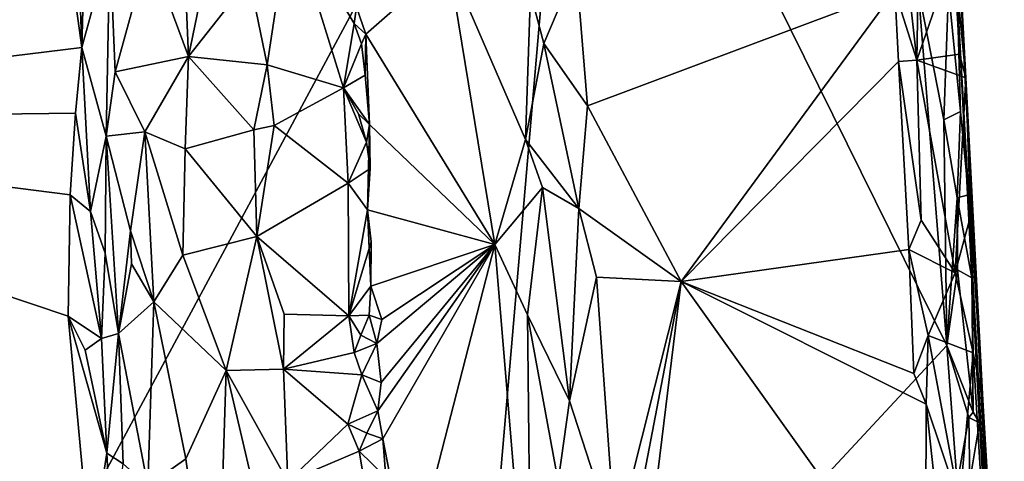
# Model space of a CAD drawing. Units: metres. Extents: x 26.4 to 30.8, y -12.5 to 11.7.
# Drawn here: x 28.8 to 29.7, y 7 to 7.4 of the extents above; entities that cross this region are included whole.
import ezdxf

# ---------------------------------------------------------------- set-up
doc = ezdxf.new("R2010")
doc.units = ezdxf.units.M

msp = doc.modelspace()

# ---------------------------------------------------------------- linework, layer by layer
at = {"layer": '1'}
for points in [[(28.4201, 6.12889, -1.54849), (27.81665, 9.29479, -1.55256), (29.33201, 7.82484, -1.56402)], [(28.81596, 8.09409, -1.12303), (28.33461, 7.34436, -1.11471), (28.83091, 7.93084, -1.12356)], [(28.83091, 7.93084, -1.12356), (28.33461, 7.34436, -1.11471), (28.83695, 7.872, -1.12346)], [(28.83695, 7.872, -1.12346), (28.33461, 7.34436, -1.11471), (28.85457, 7.76527, -1.11917)], [(29.23233, 6.66626, -1.55926), (28.4201, 6.12889, -1.54849), (29.33201, 7.82484, -1.56402)], [(29.23233, 6.66626, -1.55926), (29.33201, 7.82484, -1.56402), (29.67135, 7.13845, -1.56614)], [(29.67135, 7.13845, -1.56614), (29.33201, 7.82484, -1.56402), (29.64503, 7.46518, -1.56691)], [(28.33461, 7.34436, -1.11471), (28.85404, 7.66401, -1.12122), (28.85457, 7.76527, -1.11917)], [(28.9409, 7.50088, -0.96978), (28.97712, 7.40279, -0.95614), (28.96406, 7.71272, -0.95756)], [(28.96406, 7.71272, -0.95756), (28.97712, 7.40279, -0.95614), (29.01332, 7.57713, -0.95415)], [(29.68068, 7.46064, -1.3034), (29.67204, 7.6933, -0.80054), (29.72386, 6.67835, -1.23353)], [(29.67204, 7.6933, -0.80054), (29.70413, 7.08848, -0.80808), (29.72386, 6.67835, -1.23353)], [(29.67204, 7.6933, -0.80054), (29.67778, 7.49779, -0.74591), (29.68859, 7.38329, -0.75149)], [(29.67204, 7.6933, -0.80054), (29.68859, 7.38329, -0.75149), (29.70413, 7.08848, -0.80808)], [(28.85404, 7.66401, -1.12122), (28.33461, 7.34436, -1.11471), (28.86324, 7.53073, -1.12017)], [(28.88504, 7.61583, -1.02042), (28.87639, 7.50468, -1.1102), (28.87959, 7.41115, -1.11541)], [(28.88504, 7.61583, -1.02042), (28.87959, 7.41115, -1.11541), (28.90529, 7.50508, -0.99774)], [(29.01332, 7.57713, -0.95415), (28.97712, 7.40279, -0.95614), (29.03308, 7.47393, -0.95548)], [(28.86324, 7.53073, -1.12017), (28.33461, 7.34436, -1.11471), (28.87959, 7.41115, -1.11541)], [(28.86324, 7.53073, -1.12017), (28.87959, 7.41115, -1.11541), (28.87639, 7.50468, -1.1102)], [(29.07008, 7.53258, -0.97106), (29.03308, 7.47393, -0.95548), (29.04924, 7.39526, -0.95828)], [(29.04924, 7.39526, -0.95828), (29.11906, 7.37408, -0.99096), (29.07008, 7.53258, -0.97106)], [(29.07008, 7.53258, -0.97106), (29.11906, 7.37408, -0.99096), (29.1289, 7.43305, -0.99096)], [(29.13099, 7.44786, -0.98908), (29.07008, 7.53258, -0.97106), (29.1289, 7.43305, -0.99096)], [(29.6366, 7.46554, -0.70148), (29.64374, 7.39959, -0.70264), (29.64561, 7.50769, -0.71032)], [(29.64561, 7.50769, -0.71032), (29.64374, 7.39959, -0.70264), (29.67778, 7.49779, -0.74591)], [(28.87959, 7.41115, -1.11541), (28.90197, 7.33001, -1.01792), (28.90529, 7.50508, -0.99774)], [(28.90529, 7.50508, -0.99774), (28.90197, 7.33001, -1.01792), (28.91002, 7.38876, -1.00013)], [(28.90529, 7.50508, -0.99774), (28.91002, 7.38876, -1.00013), (28.9409, 7.50088, -0.96978)], [(28.9409, 7.50088, -0.96978), (28.91002, 7.38876, -1.00013), (28.97712, 7.40279, -0.95614)], [(29.67778, 7.49779, -0.74591), (29.64374, 7.39959, -0.70264), (29.68271, 7.40488, -0.74295)], [(29.67778, 7.49779, -0.74591), (29.68271, 7.40488, -0.74295), (29.68859, 7.38329, -0.75149)], [(29.13099, 7.44786, -0.98908), (29.13948, 7.42316, -0.98017), (29.21536, 7.48975, -0.82671)], [(29.21536, 7.48975, -0.82671), (29.13948, 7.42316, -0.98017), (29.25766, 7.23102, -0.77534)], [(29.21536, 7.48975, -0.82671), (29.25766, 7.23102, -0.77534), (29.28565, 7.32686, -0.72689)], [(29.21536, 7.48975, -0.82671), (29.28565, 7.32686, -0.72689), (29.29012, 7.46099, -0.71545)], [(29.29012, 7.46099, -0.71545), (29.30251, 7.41477, -0.7085), (29.33218, 7.48468, -0.69515)], [(29.33218, 7.48468, -0.69515), (29.30251, 7.41477, -0.7085), (29.34231, 7.35781, -0.69481)], [(29.33218, 7.48468, -0.69515), (29.34231, 7.35781, -0.69481), (29.62358, 7.46322, -0.69882)], [(28.97712, 7.40279, -0.95614), (29.04924, 7.39526, -0.95828), (29.03308, 7.47393, -0.95548)], [(29.29012, 7.46099, -0.71545), (29.28565, 7.32686, -0.72689), (29.30251, 7.41477, -0.7085)], [(29.34231, 7.35781, -0.69481), (29.42828, 7.19702, -0.69453), (29.62358, 7.46322, -0.69882)], [(29.62358, 7.46322, -0.69882), (29.42828, 7.19702, -0.69453), (29.62688, 7.39835, -0.69843)], [(29.6366, 7.46554, -0.70148), (29.62358, 7.46322, -0.69882), (29.64374, 7.39959, -0.70264)], [(29.62358, 7.46322, -0.69882), (29.62688, 7.39835, -0.69843), (29.64374, 7.39959, -0.70264)], [(29.6684, 7.34491, -1.56518), (29.67135, 7.13845, -1.56614), (29.64503, 7.46518, -1.56691)], [(29.6684, 7.34491, -1.56518), (29.64503, 7.46518, -1.56691), (29.67272, 7.46361, -1.56029)], [(29.6684, 7.34491, -1.56518), (29.67272, 7.46361, -1.56029), (29.68363, 7.35247, -1.54994)], [(29.68363, 7.35247, -1.54994), (29.67272, 7.46361, -1.56029), (29.68068, 7.46064, -1.3034)], [(29.68363, 7.35247, -1.54994), (29.68068, 7.46064, -1.3034), (29.69096, 7.27645, -1.54183)], [(29.69096, 7.27645, -1.54183), (29.68068, 7.46064, -1.3034), (29.69417, 7.20056, -1.54726)], [(29.69417, 7.20056, -1.54726), (29.68068, 7.46064, -1.3034), (29.70112, 7.06775, -1.54124)], [(29.68068, 7.46064, -1.3034), (29.72386, 6.67835, -1.23353), (29.70112, 7.06775, -1.54124)], [(29.13099, 7.44786, -0.98908), (29.1289, 7.43305, -0.99096), (29.13948, 7.42316, -0.98017)], [(29.13559, 7.41437, -0.99265), (29.1289, 7.43305, -0.99096), (29.11906, 7.37408, -0.99096)], [(29.13559, 7.41437, -0.99265), (29.13948, 7.42316, -0.98017), (29.1289, 7.43305, -0.99096)], [(29.13559, 7.41437, -0.99265), (29.13882, 7.38595, -0.98894), (29.13948, 7.42316, -0.98017)], [(29.13882, 7.38595, -0.98894), (29.14303, 7.34057, -0.9838), (29.13948, 7.42316, -0.98017)], [(29.14303, 7.34057, -0.9838), (29.25766, 7.23102, -0.77534), (29.13948, 7.42316, -0.98017)], [(28.33461, 7.34436, -1.11471), (28.87388, 7.35095, -1.11965), (28.87959, 7.41115, -1.11541)], [(28.87388, 7.35095, -1.11965), (28.88763, 7.26124, -1.11172), (28.87959, 7.41115, -1.11541)], [(28.87959, 7.41115, -1.11541), (28.88763, 7.26124, -1.11172), (28.90197, 7.33001, -1.01792)], [(29.11906, 7.37408, -0.99096), (29.13882, 7.38595, -0.98894), (29.13559, 7.41437, -0.99265)], [(29.30251, 7.41477, -0.7085), (29.28565, 7.32686, -0.72689), (29.33438, 7.2638, -0.69765)], [(29.30251, 7.41477, -0.7085), (29.33438, 7.2638, -0.69765), (29.34231, 7.35781, -0.69481)], [(28.91002, 7.38876, -1.00013), (28.93722, 7.3341, -0.97773), (28.97712, 7.40279, -0.95614)], [(28.97712, 7.40279, -0.95614), (28.93722, 7.3341, -0.97773), (28.97415, 7.31833, -0.95925)], [(28.97712, 7.40279, -0.95614), (28.97415, 7.31833, -0.95925), (29.03697, 7.33587, -0.95503)], [(28.97712, 7.40279, -0.95614), (29.03697, 7.33587, -0.95503), (29.04924, 7.39526, -0.95828)], [(29.62688, 7.39835, -0.69843), (29.42828, 7.19702, -0.69453), (29.63649, 7.22633, -0.69734)], [(29.64374, 7.39959, -0.70264), (29.62688, 7.39835, -0.69843), (29.64788, 7.25318, -0.70009)], [(29.62688, 7.39835, -0.69843), (29.63649, 7.22633, -0.69734), (29.64788, 7.25318, -0.70009)], [(29.68271, 7.40488, -0.74295), (29.64374, 7.39959, -0.70264), (29.68859, 7.38329, -0.75149)], [(29.64374, 7.39959, -0.70264), (29.64788, 7.25318, -0.70009), (29.67883, 7.20516, -0.72103)], [(29.64374, 7.39959, -0.70264), (29.67883, 7.20516, -0.72103), (29.68859, 7.38329, -0.75149)], [(29.04924, 7.39526, -0.95828), (29.03697, 7.33587, -0.95503), (29.05559, 7.33984, -0.9588)], [(29.11906, 7.37408, -0.99096), (29.04924, 7.39526, -0.95828), (29.05559, 7.33984, -0.9588)], [(28.91002, 7.38876, -1.00013), (28.90197, 7.33001, -1.01792), (28.93722, 7.3341, -0.97773)], [(29.13882, 7.38595, -0.98894), (29.11906, 7.37408, -0.99096), (29.14303, 7.34057, -0.9838)], [(29.68859, 7.38329, -0.75149), (29.67883, 7.20516, -0.72103), (29.6928, 7.25675, -0.75077)], [(29.70413, 7.08848, -0.80808), (29.68859, 7.38329, -0.75149), (29.6928, 7.25675, -0.75077)], [(29.11906, 7.37408, -0.99096), (29.05559, 7.33984, -0.9588), (29.12332, 7.28706, -0.99032)], [(29.11906, 7.37408, -0.99096), (29.12332, 7.28706, -0.99032), (29.14015, 7.32463, -0.99272)], [(29.13297, 7.35033, -0.99195), (29.11906, 7.37408, -0.99096), (29.14015, 7.32463, -0.99272)], [(29.11906, 7.37408, -0.99096), (29.13297, 7.35033, -0.99195), (29.14303, 7.34057, -0.9838)], [(29.34231, 7.35781, -0.69481), (29.33438, 7.2638, -0.69765), (29.42828, 7.19702, -0.69453)], [(28.87388, 7.35095, -1.11965), (28.33461, 7.34436, -1.11471), (28.869, 7.27629, -1.11985)], [(28.8301, 6.56285, -1.1178), (28.33461, 7.34436, -1.11471), (28.79624, 5.82487, -1.11546)], [(28.33461, 7.34436, -1.11471), (28.8301, 6.56285, -1.1178), (28.89951, 6.73634, -1.11663)], [(28.82961, 6.91335, -1.11937), (28.33461, 7.34436, -1.11471), (28.89951, 6.73634, -1.11663)], [(28.33461, 7.34436, -1.11471), (28.82961, 6.91335, -1.11937), (28.88751, 6.94463, -1.11821)], [(28.33461, 7.34436, -1.11471), (28.88751, 6.94463, -1.11821), (28.86706, 7.16553, -1.12085)], [(28.33461, 7.34436, -1.11471), (28.86706, 7.16553, -1.12085), (28.869, 7.27629, -1.11985)], [(28.87388, 7.35095, -1.11965), (28.869, 7.27629, -1.11985), (28.88763, 7.26124, -1.11172)], [(29.14303, 7.34057, -0.9838), (29.13297, 7.35033, -0.99195), (29.14015, 7.32463, -0.99272)], [(29.6684, 7.34491, -1.56518), (29.68363, 7.35247, -1.54994), (29.68058, 7.27363, -1.56226)], [(29.68058, 7.27363, -1.56226), (29.67135, 7.13845, -1.56614), (29.6684, 7.34491, -1.56518)], [(29.68058, 7.27363, -1.56226), (29.68363, 7.35247, -1.54994), (29.69096, 7.27645, -1.54183)], [(29.03697, 7.33587, -0.95503), (28.97415, 7.31833, -0.95925), (29.03966, 7.23834, -0.95286)], [(29.03697, 7.33587, -0.95503), (29.03966, 7.23834, -0.95286), (29.05559, 7.33984, -0.9588)], [(29.12332, 7.28706, -0.99032), (29.05559, 7.33984, -0.9588), (29.03966, 7.23834, -0.95286)], [(29.14015, 7.32463, -0.99272), (29.14339, 7.30047, -0.99012), (29.14303, 7.34057, -0.9838)], [(29.14339, 7.30047, -0.99012), (29.14097, 7.26261, -0.99036), (29.14303, 7.34057, -0.9838)], [(29.14303, 7.34057, -0.9838), (29.14097, 7.26261, -0.99036), (29.25766, 7.23102, -0.77534)], [(28.90197, 7.33001, -1.01792), (28.88763, 7.26124, -1.11172), (28.90113, 7.223, -1.05338)], [(28.90113, 7.223, -1.05338), (28.91329, 7.14959, -1.01892), (28.90197, 7.33001, -1.01792)], [(28.90197, 7.33001, -1.01792), (28.92431, 7.24356, -0.99318), (28.93722, 7.3341, -0.97773)], [(28.90197, 7.33001, -1.01792), (28.91329, 7.14959, -1.01892), (28.92431, 7.24356, -0.99318)], [(28.93722, 7.3341, -0.97773), (28.92431, 7.24356, -0.99318), (28.94553, 7.17862, -0.97687)], [(28.93722, 7.3341, -0.97773), (28.94553, 7.17862, -0.97687), (28.97213, 7.22121, -0.96163)], [(28.97415, 7.31833, -0.95925), (28.93722, 7.3341, -0.97773), (28.97213, 7.22121, -0.96163)], [(29.28565, 7.32686, -0.72689), (29.25766, 7.23102, -0.77534), (29.30137, 7.28296, -0.71478)], [(29.28565, 7.32686, -0.72689), (29.30137, 7.28296, -0.71478), (29.33438, 7.2638, -0.69765)], [(28.97213, 7.22121, -0.96163), (29.03966, 7.23834, -0.95286), (28.97415, 7.31833, -0.95925)], [(29.14015, 7.32463, -0.99272), (29.12332, 7.28706, -0.99032), (29.14339, 7.30047, -0.99012)], [(29.12332, 7.28706, -0.99032), (29.14097, 7.26261, -0.99036), (29.14339, 7.30047, -0.99012)], [(29.12332, 7.28706, -0.99032), (29.03966, 7.23834, -0.95286), (29.12405, 7.16567, -0.98728)], [(29.12332, 7.28706, -0.99032), (29.12405, 7.16567, -0.98728), (29.14097, 7.26261, -0.99036)], [(29.25766, 7.23102, -0.77534), (29.28762, 7.16658, -0.73493), (29.30137, 7.28296, -0.71478)], [(29.30137, 7.28296, -0.71478), (29.28762, 7.16658, -0.73493), (29.32608, 7.08784, -0.70464)], [(29.30137, 7.28296, -0.71478), (29.32608, 7.08784, -0.70464), (29.33438, 7.2638, -0.69765)], [(28.869, 7.27629, -1.11985), (28.86706, 7.16553, -1.12085), (28.89762, 7.1451, -1.11135)], [(28.869, 7.27629, -1.11985), (28.89762, 7.1451, -1.11135), (28.88763, 7.26124, -1.11172)], [(29.67135, 7.13845, -1.56614), (29.68058, 7.27363, -1.56226), (29.68103, 7.20774, -1.56342)], [(29.68058, 7.27363, -1.56226), (29.69096, 7.27645, -1.54183), (29.69417, 7.20056, -1.54726)], [(29.68103, 7.20774, -1.56342), (29.68058, 7.27363, -1.56226), (29.69417, 7.20056, -1.54726)], [(29.32608, 7.08784, -0.70464), (29.35056, 7.20103, -0.6928), (29.33438, 7.2638, -0.69765)], [(29.33438, 7.2638, -0.69765), (29.35056, 7.20103, -0.6928), (29.42828, 7.19702, -0.69453)], [(28.88763, 7.26124, -1.11172), (28.89762, 7.1451, -1.11135), (28.90113, 7.223, -1.05338)], [(29.14097, 7.26261, -0.99036), (29.12405, 7.16567, -0.98728), (29.14443, 7.23347, -0.99188)], [(29.14443, 7.23347, -0.99188), (29.14404, 7.19283, -0.98926), (29.14097, 7.26261, -0.99036)], [(29.25766, 7.23102, -0.77534), (29.14097, 7.26261, -0.99036), (29.14404, 7.19283, -0.98926)], [(29.6928, 7.25675, -0.75077), (29.67883, 7.20516, -0.72103), (29.69531, 7.13181, -0.7403)], [(29.69531, 7.13181, -0.7403), (29.70413, 7.08848, -0.80808), (29.6928, 7.25675, -0.75077)], [(29.64788, 7.25318, -0.70009), (29.63649, 7.22633, -0.69734), (29.67883, 7.20516, -0.72103)], [(28.91329, 7.14959, -1.01892), (28.92516, 7.21316, -0.99363), (28.92431, 7.24356, -0.99318)], [(28.92431, 7.24356, -0.99318), (28.92516, 7.21316, -0.99363), (28.94553, 7.17862, -0.97687)], [(29.03966, 7.23834, -0.95286), (28.97213, 7.22121, -0.96163), (29.01164, 7.11574, -0.95465)], [(29.01164, 7.11574, -0.95465), (29.0642, 7.11704, -0.95646), (29.03966, 7.23834, -0.95286)], [(29.03966, 7.23834, -0.95286), (29.0642, 7.11704, -0.95646), (29.06483, 7.16723, -0.95898)], [(29.03966, 7.23834, -0.95286), (29.06483, 7.16723, -0.95898), (29.12405, 7.16567, -0.98728)], [(29.14443, 7.23347, -0.99188), (29.12405, 7.16567, -0.98728), (29.14404, 7.19283, -0.98926)], [(29.14404, 7.19283, -0.98926), (29.15434, 7.16219, -0.97981), (29.25766, 7.23102, -0.77534)], [(29.14974, 7.1405, -0.99189), (29.15346, 7.10473, -0.98691), (29.25766, 7.23102, -0.77534)], [(29.15434, 7.16219, -0.97981), (29.14974, 7.1405, -0.99189), (29.25766, 7.23102, -0.77534)], [(29.15346, 7.10473, -0.98691), (29.15061, 7.07889, -0.99117), (29.25766, 7.23102, -0.77534)], [(29.15061, 7.07889, -0.99117), (29.15522, 7.05325, -0.9934), (29.25766, 7.23102, -0.77534)], [(29.15522, 7.05325, -0.9934), (29.17965, 6.9277, -0.95563), (29.25766, 7.23102, -0.77534)], [(29.25766, 7.23102, -0.77534), (29.17965, 6.9277, -0.95563), (29.29107, 6.82749, -0.75399)], [(29.25766, 7.23102, -0.77534), (29.29107, 6.82749, -0.75399), (29.28762, 7.16658, -0.73493)], [(28.90113, 7.223, -1.05338), (28.89762, 7.1451, -1.11135), (28.91329, 7.14959, -1.01892)], [(28.97213, 7.22121, -0.96163), (28.94553, 7.17862, -0.97687), (29.01164, 7.11574, -0.95465)], [(29.63649, 7.22633, -0.69734), (29.42828, 7.19702, -0.69453), (29.6411, 7.11295, -0.69715)], [(29.63649, 7.22633, -0.69734), (29.65412, 7.14759, -0.70002), (29.67883, 7.20516, -0.72103)], [(29.63649, 7.22633, -0.69734), (29.6411, 7.11295, -0.69715), (29.65412, 7.14759, -0.70002)], [(28.92516, 7.21316, -0.99363), (28.91329, 7.14959, -1.01892), (28.94553, 7.17862, -0.97687)], [(29.35056, 7.20103, -0.6928), (29.32608, 7.08784, -0.70464), (29.36813, 6.95832, -0.69193)], [(29.35056, 7.20103, -0.6928), (29.36813, 6.95832, -0.69193), (29.42828, 7.19702, -0.69453)], [(29.65412, 7.14759, -0.70002), (29.69531, 7.13181, -0.7403), (29.67883, 7.20516, -0.72103)], [(29.69537, 7.07755, -1.5587), (29.67135, 7.13845, -1.56614), (29.68103, 7.20774, -1.56342)], [(29.69537, 7.07755, -1.5587), (29.68103, 7.20774, -1.56342), (29.69417, 7.20056, -1.54726)], [(29.69537, 7.07755, -1.5587), (29.69417, 7.20056, -1.54726), (29.70112, 7.06775, -1.54124)], [(29.14404, 7.19283, -0.98926), (29.12405, 7.16567, -0.98728), (29.14272, 7.16622, -0.99131)], [(29.14404, 7.19283, -0.98926), (29.14272, 7.16622, -0.99131), (29.15434, 7.16219, -0.97981)], [(29.36813, 6.95832, -0.69193), (29.37124, 6.8994, -0.6922), (29.42828, 7.19702, -0.69453)], [(29.42828, 7.19702, -0.69453), (29.37124, 6.8994, -0.6922), (29.37143, 6.73376, -0.69111)], [(29.42828, 7.19702, -0.69453), (29.37143, 6.73376, -0.69111), (29.65161, 6.88414, -0.69611)], [(29.6411, 7.11295, -0.69715), (29.42828, 7.19702, -0.69453), (29.65235, 7.08482, -0.69817)], [(29.42828, 7.19702, -0.69453), (29.65161, 6.88414, -0.69611), (29.65235, 7.08482, -0.69817)], [(28.91329, 7.14959, -1.01892), (28.94015, 7.0103, -0.98866), (28.94553, 7.17862, -0.97687)], [(28.94553, 7.17862, -0.97687), (28.94015, 7.0103, -0.98866), (28.97481, 7.03485, -0.9638)], [(28.94553, 7.17862, -0.97687), (28.97481, 7.03485, -0.9638), (29.01164, 7.11574, -0.95465)], [(28.86706, 7.16553, -1.12085), (28.88751, 6.94463, -1.11821), (28.90254, 7.04017, -1.11236)], [(28.88259, 7.13419, -1.11961), (28.86706, 7.16553, -1.12085), (28.90254, 7.04017, -1.11236)], [(28.86706, 7.16553, -1.12085), (28.88259, 7.13419, -1.11961), (28.89762, 7.1451, -1.11135)], [(29.0642, 7.11704, -0.95646), (29.12405, 7.16567, -0.98728), (29.06483, 7.16723, -0.95898)], [(29.12405, 7.16567, -0.98728), (29.0642, 7.11704, -0.95646), (29.12887, 7.13221, -0.98941)], [(29.12405, 7.16567, -0.98728), (29.135, 7.148, -0.99673), (29.14272, 7.16622, -0.99131)], [(29.12405, 7.16567, -0.98728), (29.12887, 7.13221, -0.98941), (29.135, 7.148, -0.99673)], [(29.14272, 7.16622, -0.99131), (29.135, 7.148, -0.99673), (29.14974, 7.1405, -0.99189)], [(29.14272, 7.16622, -0.99131), (29.14974, 7.1405, -0.99189), (29.15434, 7.16219, -0.97981)], [(29.28762, 7.16658, -0.73493), (29.29107, 6.82749, -0.75399), (29.31565, 7.01419, -0.71453)], [(29.28762, 7.16658, -0.73493), (29.31565, 7.01419, -0.71453), (29.32608, 7.08784, -0.70464)], [(28.89762, 7.1451, -1.11135), (28.90254, 7.04017, -1.11236), (28.91329, 7.14959, -1.01892)], [(28.91329, 7.14959, -1.01892), (28.90254, 7.04017, -1.11236), (28.91755, 7.03046, -1.03219)], [(28.91755, 7.03046, -1.03219), (28.94015, 7.0103, -0.98866), (28.91329, 7.14959, -1.01892)], [(29.135, 7.148, -0.99673), (29.12887, 7.13221, -0.98941), (29.14974, 7.1405, -0.99189)], [(29.6411, 7.11295, -0.69715), (29.65235, 7.08482, -0.69817), (29.65412, 7.14759, -0.70002)], [(29.65412, 7.14759, -0.70002), (29.65235, 7.08482, -0.69817), (29.68281, 6.99398, -0.71481)], [(29.65412, 7.14759, -0.70002), (29.68281, 6.99398, -0.71481), (29.69531, 7.13181, -0.7403)], [(28.88259, 7.13419, -1.11961), (28.90254, 7.04017, -1.11236), (28.89762, 7.1451, -1.11135)], [(29.12887, 7.13221, -0.98941), (29.13578, 7.11177, -0.98999), (29.14974, 7.1405, -0.99189)], [(29.14974, 7.1405, -0.99189), (29.13578, 7.11177, -0.98999), (29.15346, 7.10473, -0.98691)], [(29.23233, 6.66626, -1.55926), (29.67135, 7.13845, -1.56614), (29.68072, 7.01232, -1.56565)], [(29.68072, 7.01232, -1.56565), (29.67135, 7.13845, -1.56614), (29.69147, 7.07277, -1.56174)], [(29.69147, 7.07277, -1.56174), (29.67135, 7.13845, -1.56614), (29.69537, 7.07755, -1.5587)], [(29.12887, 7.13221, -0.98941), (29.0642, 7.11704, -0.95646), (29.13578, 7.11177, -0.98999)], [(29.69531, 7.13181, -0.7403), (29.68281, 6.99398, -0.71481), (29.70931, 6.90019, -0.74037)], [(29.69531, 7.13181, -0.7403), (29.70931, 6.90019, -0.74037), (29.70413, 7.08848, -0.80808)], [(28.97481, 7.03485, -0.9638), (29.00251, 6.82958, -0.9572), (29.01164, 7.11574, -0.95465)], [(29.01164, 7.11574, -0.95465), (29.00251, 6.82958, -0.9572), (29.04937, 6.9552, -0.95392)], [(29.0642, 7.11704, -0.95646), (29.01164, 7.11574, -0.95465), (29.06809, 7.01407, -0.95657)], [(29.06809, 7.01407, -0.95657), (29.01164, 7.11574, -0.95465), (29.04937, 6.9552, -0.95392)], [(29.06809, 7.01407, -0.95657), (29.12304, 7.0667, -0.98519), (29.0642, 7.11704, -0.95646)], [(29.0642, 7.11704, -0.95646), (29.12304, 7.0667, -0.98519), (29.13578, 7.11177, -0.98999)], [(29.13578, 7.11177, -0.98999), (29.12304, 7.0667, -0.98519), (29.15061, 7.07889, -0.99117)], [(29.13578, 7.11177, -0.98999), (29.15061, 7.07889, -0.99117), (29.15346, 7.10473, -0.98691)], [(29.32608, 7.08784, -0.70464), (29.31565, 7.01419, -0.71453), (29.36813, 6.95832, -0.69193)], [(29.65235, 7.08482, -0.69817), (29.65161, 6.88414, -0.69611), (29.66032, 7.01171, -0.69995)], [(29.65235, 7.08482, -0.69817), (29.66032, 7.01171, -0.69995), (29.68281, 6.99398, -0.71481)], [(29.72386, 6.67835, -1.23353), (29.70413, 7.08848, -0.80808), (29.72225, 6.75512, -0.77113)], [(29.70413, 7.08848, -0.80808), (29.70931, 6.90019, -0.74037), (29.71415, 6.92066, -0.75974)], [(29.72225, 6.75512, -0.77113), (29.70413, 7.08848, -0.80808), (29.71415, 6.92066, -0.75974)], [(29.12304, 7.0667, -0.98519), (29.14059, 7.05841, -0.99754), (29.15061, 7.07889, -0.99117)], [(29.15061, 7.07889, -0.99117), (29.14059, 7.05841, -0.99754), (29.15522, 7.05325, -0.9934)], [(29.69147, 7.07277, -1.56174), (29.69537, 7.07755, -1.5587), (29.70112, 7.06775, -1.54124)], [(29.12304, 7.0667, -0.98519), (29.06809, 7.01407, -0.95657), (29.13344, 7.04188, -0.98865)], [(29.12304, 7.0667, -0.98519), (29.13344, 7.04188, -0.98865), (29.14059, 7.05841, -0.99754)], [(29.68072, 7.01232, -1.56565), (29.69147, 7.07277, -1.56174), (29.6924, 7.01465, -1.56283)], [(29.6924, 7.01465, -1.56283), (29.69147, 7.07277, -1.56174), (29.70112, 7.06775, -1.54124)], [(29.6924, 7.01465, -1.56283), (29.70112, 7.06775, -1.54124), (29.7049, 7.00486, -1.54665)], [(29.7049, 7.00486, -1.54665), (29.70112, 7.06775, -1.54124), (29.72386, 6.67835, -1.23353)], [(29.14059, 7.05841, -0.99754), (29.13344, 7.04188, -0.98865), (29.15522, 7.05325, -0.9934)], [(29.15522, 7.05325, -0.9934), (29.13344, 7.04188, -0.98865), (29.15772, 7.01799, -0.98746)], [(29.15522, 7.05325, -0.9934), (29.15772, 7.01799, -0.98746), (29.17965, 6.9277, -0.95563)], [(28.90254, 7.04017, -1.11236), (28.88751, 6.94463, -1.11821), (28.90715, 6.95248, -1.10658)], [(28.90254, 7.04017, -1.11236), (28.90715, 6.95248, -1.10658), (28.91755, 7.03046, -1.03219)], [(29.13344, 7.04188, -0.98865), (29.06809, 7.01407, -0.95657), (29.14205, 6.99145, -0.98988)], [(29.13344, 7.04188, -0.98865), (29.14205, 6.99145, -0.98988), (29.15772, 7.01799, -0.98746)], [(28.94015, 7.0103, -0.98866), (29.00251, 6.82958, -0.9572), (28.97481, 7.03485, -0.9638)]]:
    msp.add_3dface(points, dxfattribs=at)

doc.saveas('drawing.dxf')
